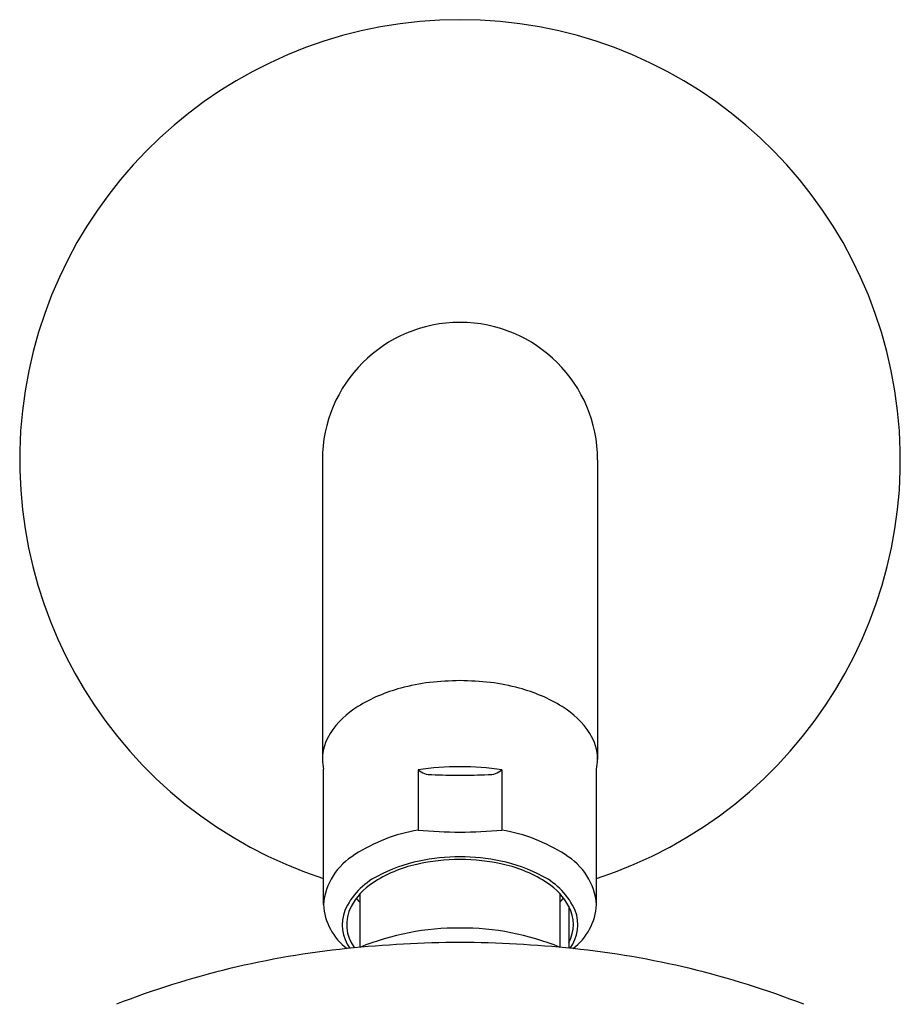
# Model space of a CAD drawing. Units: inches. Extents: x 3187.8 to 3194.6, y 127.8 to 181.8.
# Drawn here: x 3189.2 to 3193.2, y 177.4 to 181.8 of the extents above; entities that cross this region are included whole.
import ezdxf

# ---------------------------------------------------------------- set-up
doc = ezdxf.new("R2010")
doc.units = ezdxf.units.IN
doc.header["$LTSCALE"] = 0.64311
doc.header["$MEASUREMENT"] = 0
doc.layers.get('0').update_dxf_attribs({"color": 255, "linetype": 'CONTINUOUS'})

msp = doc.modelspace()

# ---------------------------------------------------------------- linework, layer by layer
for p, q in [((3190.5848, 179.8489), (3190.5848, 178.4883)), ((3191.8348, 179.8489), (3191.8348, 178.4883)), ((3190.5898, 177.8289), (3190.5898, 178.4437)), ((3191.0193, 178.4417), (3191.0193, 178.1673)), ((3191.4003, 178.4417), (3191.4003, 178.1673)), ((3191.8298, 177.8289), (3191.8298, 178.4437)), ((3190.7548, 177.8771), (3190.7548, 177.6347)), ((3191.6651, 177.6346), (3191.6648, 177.8771)), ((3191.7048, 177.8201), (3191.7048, 177.6309))]:
    msp.add_line(p, q)
for centre, radius, start, end in [((3191.2098, 179.8489), 2, 90, 251.9408), ((3191.2098, 179.8489), 2, 288.0592, 90), ((3191.2098, 179.8489), 0.625, 90, 180), ((3191.2098, 179.8489), 0.625, 0, 90), ((3191.1954, 177.8741), 0.9717, 97.3211, 105.1989), ((3191.2791, 176.686), 2.1619, 91.8386, 95.5096), ((3191.1404, 176.686), 2.1619, 84.4904, 88.1614), ((3191.2242, 177.8741), 0.9717, 74.8011, 82.6789), ((3191.1234, 178.1153), 0.7201, 104.7011, 121.609), ((3191.2962, 178.1153), 0.7201, 58.391, 75.2989), ((3190.9482, 178.3931), 0.3917, 121.087, 146.9419), ((3191.4713, 178.3931), 0.3917, 33.0581, 58.913), ((3190.8139, 178.4848), 0.2292, 147.8404, 179.1306), ((3191.6057, 178.4848), 0.2292, 0.8694, 32.1596), ((3190.7825, 178.4879), 0.1977, 179.8781, 192.9138), ((3191.6371, 178.4879), 0.1977, 347.0862, 0.1219), ((3191.2098, 177.0804), 1.3746, 82.033, 97.967), ((3191.0752, 178.5014), 0.0818, 226.8707, 274.5972), ((3191.3444, 178.5014), 0.0818, 265.4028, 313.1293), ((3191.1818, 180.1127), 1.6958, 266.6175, 270.9447), ((3191.2377, 180.1127), 1.6958, 269.0553, 273.3825), ((3191.1406, 177.4303), 0.7469, 99.3492, 123.0985), ((3191.2615, 181.0485), 2.8914, 265.1939, 268.975), ((3191.1581, 181.0485), 2.8914, 271.025, 274.8061), ((3191.279, 177.4303), 0.7469, 56.9015, 80.6508), ((3190.882, 177.8035), 0.2933, 120.5949, 175.0398), ((3191.1589, 177.3621), 0.678, 101.4565, 118.6441), ((3191.2125, 177.1382), 0.896, 90.1725, 102.8681), ((3191.2112, 177.1182), 0.9274, 90.0893, 101.635), ((3191.2083, 177.1182), 0.9274, 78.365, 89.9107), ((3191.2071, 177.1382), 0.896, 77.1319, 89.8275), ((3191.2607, 177.3621), 0.678, 61.3559, 78.5435), ((3191.5376, 177.8035), 0.2933, 4.9602, 59.4051), ((3191.1403, 177.4322), 0.5933, 102.3954, 123.5744), ((3191.2793, 177.4322), 0.5933, 56.4256, 77.6046), ((3190.9784, 177.6717), 0.3199, 116.8567, 155.8483), ((3191.4412, 177.6717), 0.3199, 24.1517, 63.1433), ((3190.9738, 177.6807), 0.2942, 123.3335, 151.7106), ((3191.4457, 177.6807), 0.2942, 28.2894, 56.6665), ((3186.6094, 174.5097), 5.3173, 38.7757, 39.0371), ((3191.5885, 177.9188), 0.1089, 314.5048, 326.7804), ((3190.8575, 177.8438), 0.2681, 183.1899, 233.1676), ((3190.8606, 177.738), 0.1857, 159.6456, 215.4139), ((3190.8706, 177.7387), 0.1758, 152.4074, 217.1726), ((3191.5489, 177.7387), 0.1758, 332.4074, 27.5926), ((3191.559, 177.738), 0.1857, 324.5861, 20.3544), ((3191.5621, 177.8438), 0.2681, 306.8324, 356.8101), ((3191.2, 176.5488), 1.1734, 89.5212, 112.2596), ((3191.2196, 176.5488), 1.1734, 67.7404, 90.4788), ((3191.1053, 173.6433), 4.0067, 95.8521, 111.3171), ((3191.2726, 171.8614), 5.7964, 90.62055, 95.70101), ((3191.147, 171.8614), 5.7964, 84.29899, 89.37945), ((3191.3143, 173.6433), 4.0067, 68.6829, 84.1479)]:
    msp.add_arc(centre, radius, start, end)

doc.saveas('drawing.dxf')
